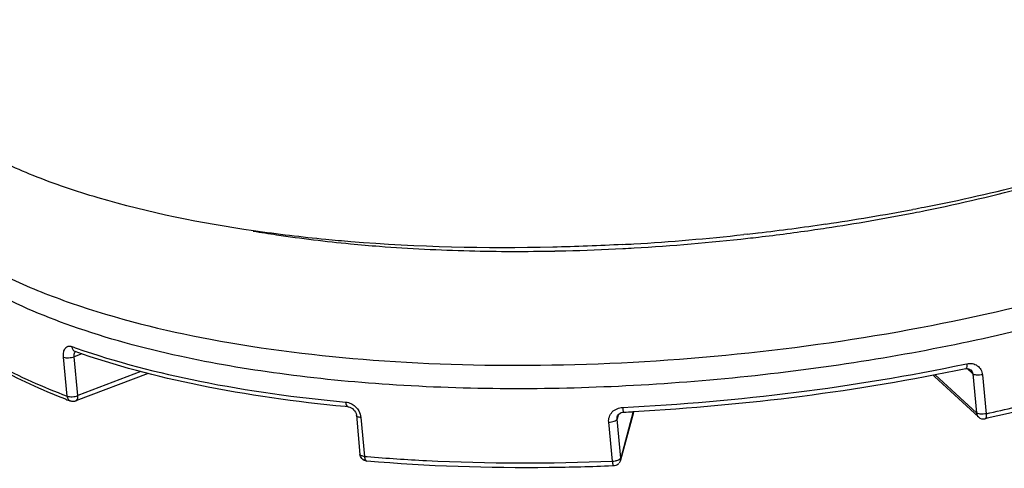
# Model space of a CAD drawing. Units: millimetres. Extents: x -1 to 1167, y -1 to 1651.
# Drawn here: x 649 to 662, y 1373 to 1379 of the extents above; entities that cross this region are included whole.
import ezdxf

# ---------------------------------------------------------------- set-up
doc = ezdxf.new("R2010")
doc.units = ezdxf.units.MM
doc.header["$LTSCALE"] = 107.555556
doc.layers.add('GEOM', color=7, linetype='CONTINUOUS')

msp = doc.modelspace()

# ---------------------------------------------------------------- linework, layer by layer
at = {"layer": 'GEOM', "color": 7, "linetype": 'CONTINUOUS'}
for p, q in [((658.77, 1376.258), (658.724, 1376.253)), ((661.715, 1374.472), (661.715, 1374.472)), ((650.876, 1374.424), (649.921, 1374.062)), ((661.815, 1373.852), (661.236, 1374.386)), ((653.512, 1373.984), (653.471, 1373.988)), ((653.619, 1373.873), (653.667, 1373.359)), ((657.057, 1373.854), (657.057, 1373.855)), ((657.269, 1373.909), (657.1, 1373.281)), ((657.273, 1373.921), (657.268, 1373.921)), ((661.932, 1373.834), (661.904, 1373.827)), ((657.007, 1373.207), (656.994, 1373.206))]:
    msp.add_line(p, q, dxfattribs=at)
at = {"layer": 'GEOM', "color": 9, "linetype": 'CONTINUOUS'}
for p, q in [((649.808, 1374.126), (649.76, 1374.639)), ((650.002, 1374.684), (649.901, 1374.645)), ((649.949, 1374.132), (649.901, 1374.645)), ((661.638, 1374.547), (661.663, 1374.552)), ((661.741, 1374.418), (661.666, 1374.488)), ((650.781, 1374.448), (649.949, 1374.132)), ((661.236, 1374.386), (661.236, 1374.386)), ((661.789, 1373.905), (661.246, 1374.406)), ((661.741, 1374.418), (661.789, 1373.905)), ((661.869, 1374.407), (661.917, 1373.894)), ((653.678, 1373.845), (653.726, 1373.332)), ((657.069, 1373.879), (657.054, 1373.824)), ((657.102, 1373.311), (657.054, 1373.824)), ((657.267, 1373.922), (657.102, 1373.311)), ((656.992, 1373.27), (656.944, 1373.783)), ((653.726, 1373.332), (653.763, 1373.329))]:
    msp.add_line(p, q, dxfattribs=at)
at = {"layer": 'GEOM', "color": 7, "linetype": 'CONTINUOUS'}
for points in [[(661.65, 1374.486), (661.668, 1374.488), (661.685, 1374.487), (661.7, 1374.482), (661.713, 1374.473), (661.715, 1374.472)], [(653.512, 1373.984), (653.515, 1373.984), (653.532, 1373.98), (653.55, 1373.972), (653.567, 1373.961), (653.582, 1373.947), (653.596, 1373.931), (653.607, 1373.914), (653.615, 1373.895), (653.619, 1373.877), (653.619, 1373.873)], [(657.057, 1373.854), (657.061, 1373.865), (657.069, 1373.879), (657.079, 1373.89)], [(657.079, 1373.89), (657.093, 1373.9), (657.109, 1373.908), (657.126, 1373.913), (657.141, 1373.914)]]:
    msp.add_lwpolyline(points, dxfattribs=at)
for centre, radius, start, end in [((656.29, 1401.327), 25.177, 281.0161, 284.2681), ((656.4, 1399.827), 23.731, 281.4596, 284.9142), ((655.734, 1404.1), 28.006, 278.3547, 280.7367), ((655.889, 1402.397), 26.351, 278.5618, 281.1046), ((655.898, 1403.223), 27.113, 280.743, 281.0657), ((656.109, 1401.222), 25.156, 281.1281, 281.4785), ((655.507, 1405.661), 29.584, 276.3328, 276.6096), ((655.554, 1405.27), 29.189, 276.6047, 278.3701), ((655.704, 1403.627), 27.595, 276.6911, 278.2442), ((655.761, 1403.224), 27.188, 278.2467, 278.569), ((655.503, 1405.684), 29.607, 273.4334, 276.2455), ((655.672, 1403.886), 27.856, 273.3063, 276.3997), ((655.674, 1403.875), 27.845, 276.3989, 276.6936), ((655.738, 1401.301), 25.27, 268.5771, 271.1224), ((655.723, 1402.619), 26.587, 271.0979, 271.4119), ((655.706, 1403.224), 27.193, 271.416, 272.9996), ((655.521, 1405.398), 29.32, 273.1393, 273.4314), ((655.685, 1403.673), 27.643, 272.9955, 273.3051), ((661.304, 1374.459), 0.101, 215.6402, 219.6575), ((661.304, 1374.459), 0.1, 219.6483, 227.2951), ((652.874, 1382.148), 8.633, 249.0677, 249.4985), ((655.755, 1402.814), 28.933, 272.7466, 272.9991), ((657.173, 1373.935), 0.1, 344.9243, 352.3121), ((661.883, 1373.925), 0.0999, 227.2978, 282.3715), ((657.003, 1373.306), 0.0997, 307.1936, 319.9712)]:
    msp.add_arc(centre, radius, start, end, dxfattribs=at)
at = {"layer": 'GEOM', "color": 9, "linetype": 'CONTINUOUS'}
for centre, radius, start, end in [((653, 1383.552), 9.315, 250.3634, 250.7386), ((661.29, 1374.444), 0.0796, 212.6543, 219.6859), ((661.289, 1374.443), 0.0788, 219.7053, 227.1308), ((657.187, 1373.931), 0.0854, 344.9369, 353.5443), ((656.981, 1373.54), 0.271, 272.3223, 280.6522)]:
    msp.add_arc(centre, radius, start, end, dxfattribs=at)
at = {"layer": 'GEOM', "color": 7, "linetype": 'CONTINUOUS'}
for points, knots in [([(652.264, 1376.302), (651.574, 1376.401), (650.589, 1376.598), (649.387, 1377.004), (648.655, 1377.339), (648.058, 1377.717), (647.604, 1378.133), (647.302, 1378.588), (647.21, 1378.921), (647.195, 1379.081)], [0, 0, 0, 0, 0.341738, 0.489749, 0.62106, 0.735613, 0.834576, 0.920929, 1, 1, 1, 1]), ([(647.366, 1376.928), (647.644, 1376.565), (648.213, 1376.1), (649.094, 1375.641), (650.185, 1375.211), (651.777, 1374.819), (653.903, 1374.56), (656.226, 1374.502), (658.639, 1374.647), (661.021, 1374.988), (662.57, 1375.348), (663.314, 1375.563)], [0, 0, 0, 0, 0.082619, 0.128986, 0.179608, 0.293905, 0.424057, 0.565755, 0.713219, 0.860094, 1, 1, 1, 1]), ([(651.293, 1374.651), (650.811, 1374.755), (649.932, 1374.992), (648.927, 1375.421), (648.291, 1375.827), (647.825, 1376.219), (647.561, 1376.579), (647.463, 1376.832)], [0, 0, 0, 0, 0.324864, 0.598653, 0.716062, 0.821108, 1, 1, 1, 1]), ([(652.259, 1376.299), (652.362, 1376.282), (652.788, 1376.214), (653.217, 1376.163), (653.542, 1376.132)], [0, 0, 0, 0, 0.241922, 1, 1, 1, 1]), ([(653.546, 1376.158), (653.436, 1376.167), (653.008, 1376.205), (652.581, 1376.256), (652.264, 1376.302)], [0, 0, 0, 0, 0.255964, 1, 1, 1, 1]), ([(657.127, 1376.122), (656.82, 1376.105), (655.627, 1376.059), (654.43, 1376.087), (653.546, 1376.158)], [0, 0, 0, 0, 0.257279, 1, 1, 1, 1]), ([(653.542, 1376.132), (653.67, 1376.119), (654.191, 1376.075), (654.714, 1376.049), (655.11, 1376.039)], [0, 0, 0, 0, 0.243761, 1, 1, 1, 1]), ([(663.365, 1375.259), (662.383, 1374.975), (660.33, 1374.532), (657.207, 1374.205), (654.605, 1374.209), (652.645, 1374.4), (651.728, 1374.556), (651.293, 1374.651)], [0, 0, 0, 0, 0.251563, 0.515552, 0.771464, 0.890263, 1, 1, 1, 1]), ([(649.79, 1374.085), (649.473, 1374.206), (648.899, 1374.464), (648.375, 1374.819), (648.16, 1375.011)], [0, 0, 0, 0, 0.540968, 1, 1, 1, 1]), ([(653.471, 1373.988), (652.826, 1374.049), (651.622, 1374.218), (650.444, 1374.524), (649.913, 1374.714)], [0, 0, 0, 0, 0.534907, 1, 1, 1, 1]), ([(664.835, 1374.674), (664.612, 1374.59), (663.66, 1374.257), (662.683, 1373.998), (661.932, 1373.834)], [0, 0, 0, 0, 0.236563, 1, 1, 1, 1]), ([(661.65, 1374.486), (660.936, 1374.336), (659.482, 1374.093), (658.014, 1373.96), (657.273, 1373.921)], [0, 0, 0, 0, 0.495624, 1, 1, 1, 1]), ([(656.994, 1373.206), (656.717, 1373.195), (655.638, 1373.167), (654.557, 1373.201), (653.759, 1373.269)], [0, 0, 0, 0, 0.257286, 1, 1, 1, 1])]:
    msp.add_open_spline(points, degree=3, knots=knots, dxfattribs=at)
at = {"layer": 'GEOM', "color": 9, "linetype": 'CONTINUOUS'}
for points, knots in [([(648.174, 1375.03), (648.39, 1374.843), (648.917, 1374.497), (649.491, 1374.245), (649.808, 1374.126)], [0, 0, 0, 0, 0.457382, 1, 1, 1, 1]), ([(649.76, 1374.639), (649.758, 1374.662), (649.759, 1374.703), (649.779, 1374.758), (649.822, 1374.788), (649.855, 1374.784), (649.87, 1374.779)], [0, 0, 0, 0, 0.315131, 0.568977, 0.778311, 1, 1, 1, 1]), ([(649.87, 1374.779), (649.871, 1374.764), (649.879, 1374.737), (649.901, 1374.718), (649.913, 1374.714)], [0, 0, 0, 0, 0.535511, 1, 1, 1, 1]), ([(649.927, 1374.758), (650.459, 1374.573), (651.634, 1374.272), (652.834, 1374.107), (653.478, 1374.047)], [0, 0, 0, 0, 0.465234, 1, 1, 1, 1]), ([(661.917, 1373.894), (662.175, 1373.95), (663.155, 1374.179), (664.121, 1374.469), (664.817, 1374.727)], [0, 0, 0, 0, 0.262247, 1, 1, 1, 1]), ([(649.76, 1374.639), (649.781, 1374.631), (649.83, 1374.629), (649.878, 1374.637), (649.901, 1374.645)], [0, 0, 0, 0, 0.475355, 1, 1, 1, 1]), ([(649.901, 1374.645), (649.9, 1374.653), (649.9, 1374.675), (649.907, 1374.702), (649.92, 1374.711)], [0, 0, 0, 0, 0.304371, 1, 1, 1, 1]), ([(657.127, 1373.977), (657.891, 1374.014), (659.404, 1374.146), (660.902, 1374.393), (661.638, 1374.547)], [0, 0, 0, 0, 0.504158, 1, 1, 1, 1]), ([(661.663, 1374.552), (661.662, 1374.541), (661.667, 1374.519), (661.66, 1374.492), (661.65, 1374.486)], [0, 0, 0, 0, 0.509908, 1, 1, 1, 1]), ([(661.663, 1374.552), (661.687, 1374.557), (661.736, 1374.559), (661.804, 1374.531), (661.853, 1374.477), (661.867, 1374.431), (661.869, 1374.407)], [0, 0, 0, 0, 0.258268, 0.505433, 0.749259, 1, 1, 1, 1]), ([(661.869, 1374.407), (661.844, 1374.402), (661.807, 1374.399), (661.764, 1374.406), (661.747, 1374.413), (661.741, 1374.418)], [0, 0, 0, 0, 0.582595, 0.826397, 1, 1, 1, 1]), ([(649.808, 1374.126), (649.829, 1374.118), (649.878, 1374.116), (649.926, 1374.123), (649.949, 1374.132)], [0, 0, 0, 0, 0.475393, 1, 1, 1, 1]), ([(649.808, 1374.126), (649.809, 1374.112), (649.817, 1374.085), (649.839, 1374.066), (649.851, 1374.062)], [0, 0, 0, 0, 0.53321, 1, 1, 1, 1]), ([(649.921, 1374.062), (649.926, 1374.064), (649.948, 1374.08), (649.951, 1374.111), (649.949, 1374.132)], [0, 0, 0, 0, 0.202835, 1, 1, 1, 1]), ([(653.478, 1374.047), (653.479, 1374.039), (653.482, 1374.016), (653.496, 1373.985), (653.512, 1373.984)], [0, 0, 0, 0, 0.343904, 1, 1, 1, 1]), ([(653.478, 1374.047), (653.485, 1374.047), (653.515, 1374.042), (653.543, 1374.031), (653.563, 1374.019)], [0, 0, 0, 0, 0.242482, 1, 1, 1, 1]), ([(656.944, 1373.783), (656.942, 1373.807), (656.948, 1373.857), (657.001, 1373.943), (657.078, 1373.975), (657.127, 1373.977)], [0, 0, 0, 0, 0.24637, 0.493619, 1, 1, 1, 1]), ([(657.127, 1373.977), (657.128, 1373.969), (657.13, 1373.954), (657.133, 1373.933), (657.136, 1373.922), (657.139, 1373.914), (657.141, 1373.914)], [0, 0, 0, 0, 0.396419, 0.710112, 0.914009, 1, 1, 1, 1]), ([(653.678, 1373.845), (653.664, 1373.847), (653.642, 1373.849), (653.62, 1373.864), (653.619, 1373.873)], [0, 0, 0, 0, 0.637418, 1, 1, 1, 1]), ([(656.944, 1373.783), (656.969, 1373.784), (657.004, 1373.79), (657.041, 1373.806), (657.053, 1373.818), (657.054, 1373.824)], [0, 0, 0, 0, 0.615859, 0.847462, 1, 1, 1, 1]), ([(661.917, 1373.894), (661.892, 1373.889), (661.855, 1373.886), (661.812, 1373.893), (661.795, 1373.9), (661.789, 1373.905)], [0, 0, 0, 0, 0.582633, 0.826436, 1, 1, 1, 1]), ([(661.917, 1373.894), (661.919, 1373.879), (661.92, 1373.858), (661.912, 1373.829), (661.904, 1373.827)], [0, 0, 0, 0, 0.661348, 1, 1, 1, 1]), ([(653.726, 1373.332), (653.712, 1373.333), (653.69, 1373.336), (653.668, 1373.351), (653.667, 1373.359)], [0, 0, 0, 0, 0.637317, 1, 1, 1, 1]), ([(653.726, 1373.332), (653.727, 1373.317), (653.73, 1373.293), (653.749, 1373.27), (653.759, 1373.269)], [0, 0, 0, 0, 0.62335, 1, 1, 1, 1]), ([(653.763, 1373.329), (654.022, 1373.308), (655.097, 1373.237), (656.176, 1373.236), (656.992, 1373.27)], [0, 0, 0, 0, 0.241577, 1, 1, 1, 1]), ([(657.032, 1373.274), (657.046, 1373.277), (657.07, 1373.283), (657.092, 1373.296), (657.099, 1373.304)], [0, 0, 0, 0, 0.589241, 1, 1, 1, 1]), ([(656.992, 1373.27), (656.994, 1373.265), (656.997, 1373.243), (656.996, 1373.218), (657.007, 1373.207)], [0, 0, 0, 0, 0.24588, 1, 1, 1, 1])]:
    msp.add_open_spline(points, degree=3, knots=knots, dxfattribs=at)
for points in [[(661.715, 1374.472), (661.73, 1374.458), (661.739, 1374.438), (661.741, 1374.418)], [(653.563, 1374.019), (653.599, 1373.998), (653.63, 1373.967), (653.65, 1373.931)], [(653.65, 1373.931), (653.665, 1373.905), (653.675, 1373.875), (653.678, 1373.845)], [(657.054, 1373.824), (657.053, 1373.834), (657.054, 1373.844), (657.057, 1373.854)], [(661.789, 1373.905), (661.791, 1373.885), (661.8, 1373.865), (661.815, 1373.852)], [(657.099, 1373.304), (657.1, 1373.306), (657.102, 1373.308), (657.102, 1373.311)], [(657.1, 1373.281), (657.102, 1373.29), (657.103, 1373.301), (657.102, 1373.311)]]:
    msp.add_open_spline(points, degree=3, dxfattribs=at)
at = {"layer": 'GEOM', "color": 7, "linetype": 'CONTINUOUS'}
for points in [[(649.921, 1374.062), (649.899, 1374.053), (649.873, 1374.053), (649.851, 1374.062)], [(653.691, 1373.304), (653.678, 1373.319), (653.669, 1373.339), (653.667, 1373.359)], [(653.759, 1373.269), (653.733, 1373.271), (653.707, 1373.284), (653.691, 1373.304)], [(657.064, 1373.227), (657.048, 1373.215), (657.027, 1373.208), (657.007, 1373.207)], [(657.1, 1373.281), (657.096, 1373.267), (657.089, 1373.253), (657.08, 1373.242)]]:
    msp.add_open_spline(points, degree=3, dxfattribs=at)

doc.saveas('drawing.dxf')
